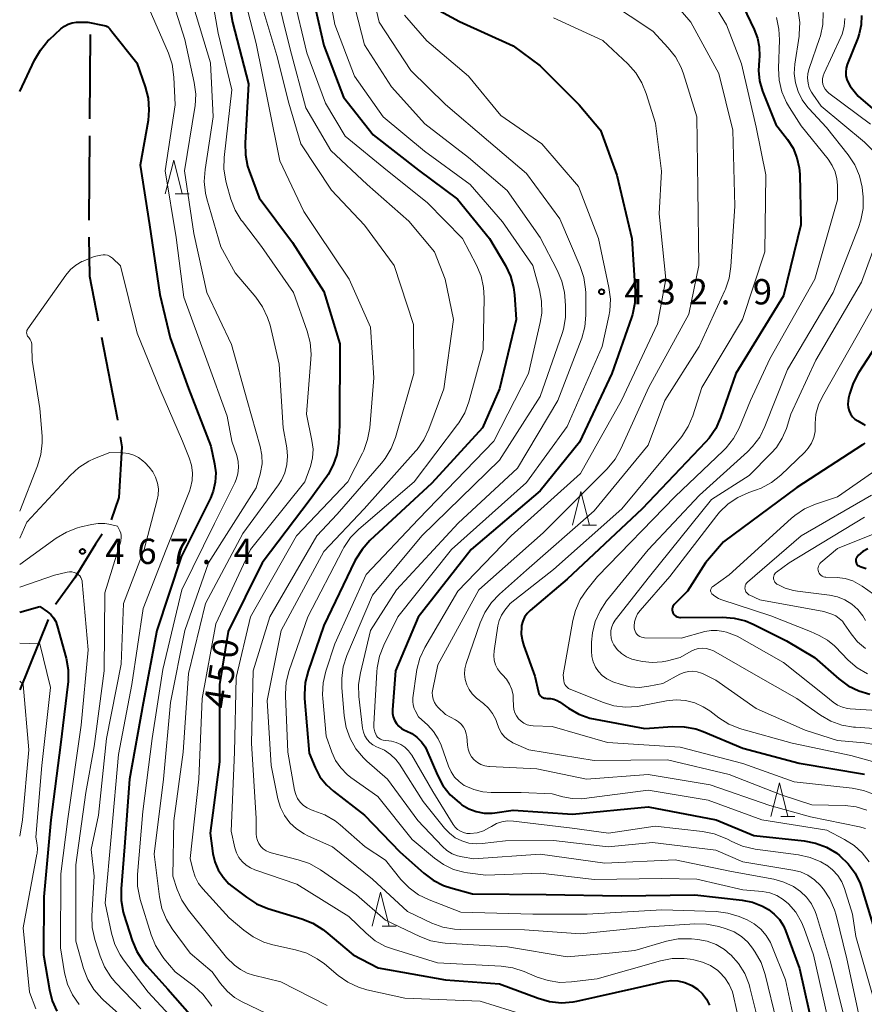
# Model space of a CAD drawing. Units: metres. Extents: x -70000 to -68000, y 24000 to 25500.
# Drawn here: x -70000 to -69875, y 24928 to 25073 of the extents above; entities that cross this region are included whole.
import ezdxf

# ---------------------------------------------------------------- set-up
doc = ezdxf.new("R2010")
doc.units = ezdxf.units.M
for name, color, linetype, lineweight in [('110600_大字・町・丁目界', 7, 'Continuous', 40), ('633200_針葉樹林', 7, 'Continuous', 13), ('710100_等高線(計曲線)', 7, 'Continuous', 40), ('710200_等高線(主曲線)', 7, 'Continuous', 13), ('731200_図化機測定による標高点', 7, 'Continuous', 40)]:
    doc.layers.add(name, color=color, linetype=linetype, lineweight=lineweight)
doc.styles.add('Style-WORKING', font='MS Gothic.ttf')

msp = doc.modelspace()

# ---------------------------------------------------------------- linework, layer by layer
at = {"layer": '110600_大字・町・丁目界', "linetype": 'Continuous', "lineweight": 40}
for p, q in [((-69989.59, 25071.2), (-69989.68, 25058.7)), ((-69989.69, 25056.2), (-69989.78, 25043.7)), ((-69995.79, 24984.61), (-70000, 24974.19))]:
    msp.add_line(p, q, dxfattribs=at)
at = {"layer": '110600_大字・町・丁目界', "linetype": 'Continuous', "lineweight": 40, "flags": 128}
for points in [[(-69989.78, 25041.2), (-69989.67, 25035.44), (-69988.38, 25028.83)], [(-69987.9, 25026.38), (-69985.57, 25014.47), (-69985.51, 25014.1)], [(-69985.12, 25011.64), (-69984.89, 25010.19), (-69985.34, 25002.67), (-69986.45, 24999.35)], [(-69987.79, 24997.24), (-69988.76, 24995.77), (-69991.84, 24990.76), (-69994.72, 24986.85)]]:
    msp.add_lwpolyline(points, dxfattribs=at)
at = {"layer": '633200_針葉樹林', "linetype": 'Continuous', "lineweight": 13}
for p, q in [((-69976.99, 25047.58), (-69974.91, 25047.58)), ((-69916.74, 24998.56), (-69914.66, 24998.56)), ((-69887.38, 24955.46), (-69885.3, 24955.46)), ((-69946.38, 24939.25), (-69944.3, 24939.25))]:
    msp.add_line(p, q, dxfattribs=at)
at = {"layer": '633200_針葉樹林', "linetype": 'Continuous', "lineweight": 13, "flags": 128}
for points in [[(-69978.45, 25047.58), (-69977.2, 25052.58), (-69975.95, 25047.58)], [(-69918.2, 24998.56), (-69916.95, 25003.56), (-69915.7, 24998.56)], [(-69888.84, 24955.46), (-69887.59, 24960.46), (-69886.34, 24955.46)], [(-69947.84, 24939.25), (-69946.59, 24944.25), (-69945.34, 24939.25)]]:
    msp.add_lwpolyline(points, dxfattribs=at)
at = {"layer": '710100_等高線(計曲線)', "linetype": 'Continuous', "lineweight": 40, "flags": 128}
for points, elevation in [([(-69970.04, 25081.96), (-69968.53, 25073), (-69966.13, 25063.87), (-69966.66, 25055.13), (-69966.61, 25053.38), (-69966.27, 25051.68), (-69966.04, 25051.01), (-69964.54, 25047), (-69959.61, 25040.39), (-69955, 25033.13), (-69952.61, 25025.39), (-69952.67, 25013.33), (-69952.84, 25010.65), (-69953.08, 25009.04), (-69953.59, 25007.5), (-69954.37, 25006.07), (-69954.56, 25005.78), (-69957, 25002.38), (-69964.14, 24993), (-69969.16, 24982.84), (-69970.41, 24975), (-69970.42, 24963.58), (-69971.83, 24953), (-69971.41, 24950.01), (-69971.12, 24948.75), (-69970.61, 24947.56), (-69969.91, 24946.48), (-69969.03, 24945.53), (-69968.59, 24945.17), (-69966.43, 24943.51), (-69964.97, 24942.57), (-69963.27, 24941.88), (-69958.23, 24940.33), (-69956.61, 24939.68), (-69955.13, 24938.75), (-69954.71, 24938.41), (-69950.67, 24935), (-69946.94, 24933.06), (-69937, 24931.3), (-69929, 24930.73), (-69923.26, 24928.57), (-69921.59, 24928.1), (-69919.85, 24927.92), (-69918.11, 24928.06), (-69917.58, 24928.16), (-69909, 24930.05), (-69904.63, 24931.04)], 450), ([(-69957.11, 25078.89), (-69955, 25069.53), (-69952.08, 25061.92), (-69947.68, 25056.32), (-69941, 25051.1), (-69935.21, 25046.79), (-69930.46, 25041), (-69928.13, 25037.02), (-69927.38, 25035.44), (-69926.92, 25033.76), (-69926.78, 25032.67), (-69926.52, 25029), (-69929, 25018.74), (-69931.54, 25013), (-69939, 25004.78), (-69948.17, 24996.29), (-69949.34, 24995), (-69950.27, 24993.53), (-69950.39, 24993.29), (-69955, 24983.71), (-69957.33, 24976.99), (-69957.75, 24975.29), (-69957.87, 24973.56), (-69957.84, 24972.91), (-69957.18, 24964.82), (-69956.29, 24962.71), (-69955.57, 24961.36), (-69954.62, 24960.15), (-69953.58, 24959.21), (-69949, 24955.65), (-69943.76, 24950.24), (-69940.22, 24947.09), (-69938.82, 24946.04), (-69937.27, 24945.26), (-69936.22, 24944.9), (-69933, 24944.02), (-69922.09, 24943.91), (-69911, 24943.75), (-69900.12, 24943.88), (-69893.11, 24943.09), (-69891.55, 24942.78), (-69890.07, 24942.2), (-69889.21, 24941.71), (-69888.34, 24941.04), (-69887.59, 24940.22), (-69887, 24939.29), (-69886.68, 24938.59), (-69884.6, 24933), (-69882.5, 24923.5)], 440), ([(-69893.51, 25076.49), (-69891.3, 25071.92), (-69890.81, 25070.65), (-69890.56, 25069.33), (-69890.54, 25067.97), (-69890.6, 25067.38), (-69890.7, 25065.84), (-69890.53, 25064.3), (-69890.07, 25062.77), (-69888.12, 25057.88), (-69886.38, 25055.62), (-69885.56, 25054.34), (-69884.98, 25052.94), (-69884.65, 25051.46), (-69884.58, 25050.51), (-69884.41, 25043), (-69887, 25032.51), (-69894.03, 25021), (-69896.29, 25014.49), (-69897, 25012.9), (-69897.98, 25011.45), (-69898.5, 25010.86), (-69907.91, 25001), (-69919, 24990.6), (-69924.47, 24985.95), (-69924.92, 24985.49), (-69925.29, 24984.96), (-69925.56, 24984.37), (-69925.73, 24983.75), (-69925.75, 24983.54), (-69925.78, 24982.46), (-69925.62, 24981.39), (-69925.41, 24980.7), (-69923.77, 24976.23), (-69923.23, 24973.89), (-69923.16, 24973.69), (-69923.06, 24973.5), (-69922.93, 24973.34), (-69922.78, 24973.19), (-69922.6, 24973.08), (-69922.4, 24973)], 420), ([(-69938.45, 25075.04), (-69934.92, 25073.08), (-69927, 25069.51), (-69923, 25066.55), (-69917.23, 25060.77), (-69914.06, 25057), (-69911.62, 25050.38), (-69909.41, 25041), (-69908.93, 25033.21), (-69908.97, 25031.47), (-69909.32, 25029.76), (-69909.47, 25029.29), (-69912.36, 25021), (-69917.16, 25010.84), (-69923, 25003.65), (-69933.2, 24995), (-69941.04, 24984.96), (-69944.37, 24977), (-69944.82, 24971.26), (-69944.81, 24970.72), (-69944.72, 24970.2), (-69944.53, 24969.7), (-69944.26, 24969.24), (-69943.91, 24968.83), (-69943.5, 24968.5), (-69943.04, 24968.23), (-69942.83, 24968.15), (-69941.98, 24967.75), (-69941.21, 24967.21), (-69940.55, 24966.54), (-69940.02, 24965.77), (-69939.74, 24965.22), (-69938.19, 24961.59), (-69937.37, 24960.05), (-69936.29, 24958.68), (-69934.99, 24957.52), (-69934.79, 24957.37), (-69934.57, 24957.21), (-69933.55, 24956.61), (-69932.44, 24956.2)], 430), ([(-69875.43, 25074), (-69875.48, 25072.61), (-69875.76, 25071.26), (-69875.99, 25070.62), (-69877.54, 25066.73), (-69877.7, 25066.19), (-69877.77, 25065.62), (-69877.74, 25065.05), (-69877.61, 25064.5), (-69877.38, 25063.97), (-69877.09, 25063.52), (-69875.95, 25062.05), (-69871.69, 25058.41)], 410), ([(-70000, 25062.75), (-69997.82, 25067.38), (-69996.94, 25068.88), (-69995.82, 25070.22), (-69995.59, 25070.43), (-69993.89, 25072.01), (-69993.39, 25072.41), (-69992.83, 25072.71), (-69992.22, 25072.91), (-69991.58, 25073), (-69991.39, 25073), (-69989.94, 25073), (-69987.5, 25072.52), (-69987.26, 25072.46), (-69987.05, 25072.35), (-69986.85, 25072.21), (-69986.68, 25072.03), (-69986.36, 25071.64)], 460), ([(-69986.36, 25071.64), (-69982.68, 25067), (-69981.43, 25063.46), (-69981, 25061.77), (-69980.87, 25060.04), (-69981.01, 25058.43), (-69982.15, 25051.85), (-69980.78, 25043), (-69979.28, 25032.72), (-69977.71, 25026.29), (-69975, 25018.81), (-69971.71, 25010.29), (-69971.15, 25007.64), (-69970.99, 25006.3), (-69971.06, 25004.95), (-69971.36, 25003.63), (-69971.79, 25002.58), (-69976.09, 24993.91), (-69979.72, 24983), (-69981.75, 24972.25), (-69983.75, 24961), (-69984.5, 24951), (-69985, 24944.79), (-69984.98, 24943.05), (-69984.67, 24941.33), (-69984.57, 24940.99), (-69983.34, 24937.1), (-69982.68, 24935.49), (-69981.74, 24934.02), (-69981.2, 24933.37), (-69978.07, 24929.93), (-69973.39, 24924.61)], 460), ([(-69869.46, 25031), (-69875.87, 25021.14), (-69876.69, 25019.6), (-69877.23, 25017.95), (-69877.35, 25017.36), (-69877.41, 25016.98), (-69877.45, 25016.48), (-69877.4, 25015.98), (-69877.27, 25015.5), (-69877.05, 25015.04), (-69876.76, 25014.63), (-69876.4, 25014.28), (-69876, 25014), (-69875.13, 25013.5), (-69874.9, 25013.34)], 410), ([(-69874.94, 25010.73), (-69875.22, 25010.5), (-69875.28, 25010.46), (-69885, 25004.17), (-69895.87, 24996.13), (-69898.51, 24993), (-69901.2, 24988.8), (-69903.15, 24986.85), (-69903.27, 24986.71), (-69903.36, 24986.55)], 410), ([(-69874.49, 24995.08), (-69875.22, 24994.66), (-69875.87, 24994.12), (-69876.04, 24993.94), (-69876.14, 24993.81), (-69876.21, 24993.67), (-69876.26, 24993.51), (-69876.28, 24993.35), (-69876.27, 24993.19), (-69876.23, 24993.04), (-69876.17, 24992.89), (-69876.08, 24992.75), (-69875.97, 24992.63), (-69875.85, 24992.54), (-69875.7, 24992.46), (-69875.64, 24992.44), (-69874.73, 24992.15)], 400), ([(-70000, 24985.68), (-69997, 24986.54)], 470), ([(-69997, 24986.54), (-69995.89, 24985.77), (-69995.4, 24985.36), (-69994.98, 24984.86), (-69994.66, 24984.3), (-69994.44, 24983.7), (-69993.13, 24978.88), (-69992.83, 24977.16), (-69992.82, 24975.42), (-69992.86, 24975.07), (-69993.95, 24966.05), (-69995.41, 24955), (-69996.42, 24943.58), (-69996.47, 24935), (-69995.6, 24929.82), (-69995.18, 24928.19), (-69994.49, 24926.67)], 470), ([(-69903.36, 24986.55), (-69903.42, 24986.37), (-69903.46, 24986.19), (-69903.46, 24986), (-69903.42, 24985.82), (-69903.36, 24985.64), (-69903.35, 24985.62), (-69903.23, 24985.43), (-69903.09, 24985.27), (-69902.92, 24985.13), (-69902.73, 24985.03), (-69902.52, 24984.96), (-69902.31, 24984.93), (-69902.23, 24984.93), (-69896.02, 24984.98), (-69894.28, 24984.84), (-69892.6, 24984.41), (-69891.48, 24983.93), (-69886.53, 24981.47), (-69882.39, 24979), (-69878.81, 24975.85), (-69877.41, 24974.81), (-69875.85, 24974.04), (-69874.18, 24973.55)], 410), ([(-69922.4, 24973), (-69922.19, 24972.96), (-69921.98, 24972.95), (-69921.46, 24972.93), (-69920.95, 24972.82), (-69920.47, 24972.62), (-69920.13, 24972.42), (-69918.78, 24971.48), (-69917.26, 24970.62), (-69915.62, 24970.03), (-69914.87, 24969.86), (-69907.49, 24968.51), (-69903.41, 24968.79), (-69901.67, 24968.76), (-69899.96, 24968.42), (-69898.87, 24968.04), (-69893, 24965.58), (-69884.65, 24963.35), (-69875, 24961.72)], 420), ([(-69932.44, 24956.2), (-69931.28, 24955.98), (-69930.09, 24955.97), (-69929.68, 24956.02), (-69927, 24956.4), (-69918.18, 24955.82), (-69907, 24956.92), (-69896.95, 24955), (-69891.35, 24952.65), (-69883.93, 24951.87), (-69882.22, 24951.54), (-69880.59, 24950.91), (-69879.09, 24950.02), (-69878.71, 24949.72), (-69878.63, 24949.66), (-69877.39, 24948.47), (-69876.37, 24947.08), (-69875.62, 24945.55), (-69875.37, 24944.83), (-69873.6, 24939)], 430), ([(-69904.63, 24931.04), (-69903.61, 24931.18), (-69902.59, 24931.14), (-69901.58, 24930.92), (-69900.63, 24930.53), (-69900.53, 24930.47), (-69899.69, 24929.92), (-69898.96, 24929.24), (-69898.37, 24928.43), (-69897.92, 24927.54)], 450)]:
    msp.add_lwpolyline(points, dxfattribs=dict(at, elevation=elevation))
at = {"layer": '710200_等高線(主曲線)', "linetype": 'Continuous', "lineweight": 13, "flags": 128}
for points, elevation in [([(-69972.29, 25081), (-69970.64, 25071.36), (-69968.63, 25063), (-69969.73, 25052.97), (-69969.77, 25051.23), (-69969.51, 25049.51), (-69969.4, 25049.1), (-69968.74, 25046.82), (-69968.11, 25045.2), (-69967.21, 25043.7), (-69967.05, 25043.5), (-69964.2, 25039.8), (-69959.46, 25033), (-69957.44, 25027.3), (-69957, 25025.62), (-69956.86, 25023.88), (-69956.9, 25023.14), (-69957.57, 25015), (-69956.75, 25011.09), (-69956.59, 25009.81), (-69956.66, 25008.52), (-69956.96, 25007.27), (-69957.05, 25007), (-69957.79, 25005), (-69965.87, 24995), (-69971, 24983.97), (-69973, 24972.91), (-69973.49, 24961), (-69974.75, 24949.25), (-69974.38, 24947.62), (-69974.04, 24946.56), (-69973.52, 24945.58), (-69972.88, 24944.76), (-69969, 24940.49), (-69966.85, 24938.66), (-69965.43, 24937.64), (-69963.86, 24936.89), (-69962.53, 24936.5), (-69959.17, 24935.75), (-69957.5, 24935.23), (-69955.96, 24934.42), (-69954.9, 24933.65), (-69952.87, 24931.94), (-69951.45, 24930.94), (-69949.87, 24930.2), (-69948.61, 24929.84), (-69943, 24928.59), (-69931.84, 24928.16), (-69923, 24925.37)], 452), ([(-69955, 25081.42), (-69953.35, 25072.65), (-69950.44, 25065), (-69946.23, 25059), (-69940.09, 25053.91), (-69933.33, 25049), (-69928.54, 25043.46), (-69924.06, 25037), (-69923.08, 25033.42), (-69922.77, 25031.71), (-69922.76, 25029.97), (-69922.97, 25028.55), (-69924.7, 25021), (-69929.85, 25011), (-69941, 24999.46), (-69948.72, 24991.28), (-69953.38, 24981), (-69954.7, 24976.97), (-69955.1, 24975.27), (-69955.2, 24973.53), (-69955.16, 24972.94), (-69954.66, 24967.34), (-69953.83, 24965.01), (-69953.26, 24963.77), (-69952.49, 24962.65), (-69951.54, 24961.68), (-69950.98, 24961.25), (-69947, 24958.44), (-69941.91, 24952.09), (-69938.63, 24949.29), (-69937.3, 24948.35), (-69935.83, 24947.65), (-69934.27, 24947.22), (-69933.76, 24947.14), (-69931, 24946.78), (-69922.93, 24947.07), (-69915, 24946.14), (-69905, 24946.29), (-69899.79, 24946.21), (-69893, 24944.62), (-69890.09, 24944.35), (-69889.01, 24944.15), (-69887.98, 24943.77), (-69887.02, 24943.21), (-69886.26, 24942.57), (-69885.16, 24941.29), (-69884.31, 24939.84), (-69883.91, 24938.88), (-69882.54, 24935), (-69880.4, 24925.6)], 438), ([(-69948.73, 25081.27), (-69946.79, 25073), (-69942.14, 25065.86), (-69937, 25060.81), (-69930.62, 25055.38), (-69925, 25050.6), (-69920.09, 25043.91), (-69917.07, 25036.87), (-69916.52, 25035.21), (-69916.27, 25033.49), (-69916.25, 25032.97), (-69916.23, 25029.66), (-69916.38, 25027.92), (-69916.82, 25026.23), (-69916.9, 25026.02), (-69920.36, 25017), (-69926.32, 25007), (-69935.12, 24998.88), (-69944.26, 24989), (-69948.09, 24983), (-69949.59, 24976.73), (-69949.85, 24975.01), (-69949.8, 24973.23), (-69949.25, 24968.52), (-69949.13, 24967.94), (-69948.91, 24967.39), (-69948.6, 24966.88), (-69948.2, 24966.44), (-69947.74, 24966.07), (-69947.21, 24965.79), (-69946.98, 24965.7), (-69946, 24965.26), (-69945.11, 24964.66), (-69944.34, 24963.92), (-69943.81, 24963.2), (-69940.29, 24957.71), (-69937.15, 24953.76), (-69936.41, 24952.98), (-69935.54, 24952.33), (-69934.57, 24951.85), (-69933.53, 24951.54), (-69932.46, 24951.42), (-69931.56, 24951.46), (-69928.13, 24951.87), (-69921, 24951.93), (-69912.9, 24951)], 434), ([(-69978.29, 25079), (-69975.55, 25070.45), (-69974.17, 25064.08), (-69973.95, 25062.35), (-69974.03, 25060.61), (-69974.07, 25060.37), (-69975.59, 25051), (-69974.25, 25041.75), (-69972.33, 25033), (-69968.67, 25025.33), (-69966.34, 25017), (-69964.41, 25010.21), (-69964.16, 25008.94), (-69964.14, 25007.65), (-69964.35, 25006.37), (-69964.41, 25006.13), (-69965, 25004.09), (-69972.05, 24993), (-69975.54, 24983), (-69977.68, 24972.32), (-69978.73, 24961), (-69980.11, 24949.89), (-69979.32, 24943.57), (-69978.96, 24941.86), (-69978.3, 24940.25), (-69977.45, 24938.87), (-69974.77, 24935.23), (-69971.51, 24932.49), (-69970.27, 24930.74), (-69969.32, 24929.63), (-69968.19, 24928.7), (-69967.09, 24928.07), (-69962.27, 24925.73)], 456), ([(-69967.29, 25078.71), (-69965, 25069.86), (-69963.18, 25060.82), (-69961.49, 25052.51), (-69957.94, 25045), (-69955.99, 25042.01), (-69951.23, 25035), (-69948.11, 25027.89), (-69947.61, 25020.39), (-69948.21, 25012.97), (-69948.51, 25011.25), (-69949.09, 25009.61), (-69949.27, 25009.24), (-69951.43, 25005), (-69959.02, 24996.98), (-69965.87, 24985), (-69967.96, 24976.04), (-69968.22, 24965), (-69968.7, 24953.3), (-69968.15, 24950.85), (-69967.92, 24950.1), (-69967.56, 24949.41), (-69967.09, 24948.79), (-69966.51, 24948.27), (-69965.85, 24947.85), (-69965.23, 24947.58), (-69959, 24945.47), (-69951.32, 24940.68), (-69948.73, 24938.19), (-69947.38, 24937.09), (-69945.85, 24936.25)], 448), ([(-69962.14, 25077.86), (-69959.99, 25069), (-69957.66, 25060.34), (-69953.98, 25054.02), (-69948.57, 25049), (-69942.42, 25043.58), (-69938.63, 25039), (-69937.03, 25034.97)], 444), ([(-69951.29, 25078.71), (-69949, 25069.67), (-69945, 25063.42), (-69940.05, 25057.95), (-69933.61, 25053), (-69927.88, 25048.12), (-69923, 25041.12), (-69920.46, 25036.3), (-69919.79, 25034.7), (-69919.4, 25033), (-69919.34, 25032.45), (-69919.23, 25031.04), (-69919.24, 25029.3), (-69919.55, 25027.59), (-69919.75, 25026.95), (-69923, 25017.61), (-69929, 25008.21), (-69940.5, 24997), (-69947.78, 24988.22), (-69951.57, 24979.27), (-69952.11, 24977.61), (-69952.35, 24975.89), (-69952.33, 24974.54), (-69951.99, 24970.37), (-69951.69, 24968.65), (-69951.1, 24967.01), (-69950.24, 24965.49), (-69949.13, 24964.15), (-69948.63, 24963.68), (-69945.58, 24961), (-69941.11, 24954.89), (-69937.46, 24951.02), (-69936.79, 24950.43), (-69936.03, 24949.96), (-69935.21, 24949.63), (-69934.52, 24949.48), (-69932.79, 24949.21), (-69923, 24949.92), (-69913.42, 24948.58), (-69903, 24949.04), (-69894.67, 24947.33)], 436), ([(-69905, 25078.02), (-69900.67, 25073), (-69896.57, 25065.43), (-69894.48, 25057), (-69894.2, 25045.8), (-69894.75, 25036.87), (-69895.01, 25035.14), (-69895.56, 25033.49), (-69895.65, 25033.3), (-69899.47, 25025), (-69904.52, 25017), (-69907, 25010.43), (-69915, 25000.71), (-69925, 24991.93), (-69929.01, 24988.39), (-69930.21, 24987.13), (-69931.18, 24985.67), (-69931.86, 24984.12), (-69933.92, 24978.09), (-69934.11, 24977.31), (-69934.16, 24976.52), (-69934.08, 24975.73), (-69933.86, 24974.96), (-69933.51, 24974.25), (-69933.04, 24973.6), (-69932.46, 24973.05), (-69932.4, 24973), (-69931.38, 24972.21), (-69930.63, 24971.52), (-69930.02, 24970.71), (-69929.55, 24969.8), (-69929.31, 24969.1), (-69929.07, 24968.42), (-69928.72, 24967.8), (-69928.26, 24967.25), (-69927.71, 24966.79), (-69927.09, 24966.43), (-69927.01, 24966.39), (-69924.65, 24965.35), (-69915, 24963.75), (-69904.16, 24963.84), (-69895, 24961.68), (-69887.34, 24958.66)], 424), ([(-69899.29, 25079), (-69895.41, 25072.59), (-69893.17, 25066.83), (-69891, 25057.48), (-69889.58, 25050.42), (-69889.76, 25039), (-69893.05, 25029), (-69899.06, 25018.94), (-69900.41, 25014.77), (-69901.09, 25013.16), (-69902.04, 25011.7), (-69902.22, 25011.47), (-69910.88, 25001), (-69921, 24992.01), (-69927.42, 24987), (-69928.23, 24985.98), (-69928.7, 24985.26), (-69929.04, 24984.48), (-69929.24, 24983.67), (-69929.81, 24979.97), (-69929.85, 24979.28), (-69929.78, 24978.59), (-69929.59, 24977.92), (-69929.28, 24977.3), (-69928.87, 24976.74), (-69928.57, 24976.43), (-69927.98, 24975.8), (-69927.52, 24975.07), (-69927.18, 24974.27), (-69927, 24973.42), (-69926.96, 24972.88), (-69926.93, 24971.83), (-69926.88, 24971.31), (-69926.73, 24970.81), (-69926.5, 24970.34), (-69926.19, 24969.92), (-69925.81, 24969.56), (-69925.38, 24969.27), (-69924.9, 24969.05), (-69924.39, 24968.93), (-69924.04, 24968.9), (-69921.21, 24968.79), (-69913, 24966.42), (-69902.26, 24965.74), (-69893, 24963.33), (-69885.41, 24960.59), (-69876.84, 24959.67)], 422), ([(-69964.63, 25077), (-69961.94, 25068.06), (-69960.15, 25061), (-69958.42, 25055), (-69953.84, 25048.16), (-69949, 25042.95), (-69944.59, 25037), (-69941.73, 25028.27), (-69941.67, 25021), (-69944.39, 25011.54), (-69945.02, 25009.91), (-69945.91, 25008.42), (-69946.45, 25007.75), (-69953, 25000.19), (-69956.05, 24997), (-69963, 24985.03), (-69965.45, 24977), (-69965.69, 24966.31), (-69965, 24955.16), (-69965, 24952.9), (-69964.96, 24952.39), (-69964.82, 24951.9), (-69964.61, 24951.45), (-69964.32, 24951.03), (-69963.96, 24950.67), (-69963.55, 24950.38), (-69963.09, 24950.17), (-69962.8, 24950.08), (-69958.79, 24949.08), (-69957.14, 24948.52), (-69955.49, 24947.59), (-69950.14, 24943.86), (-69945.87, 24940.13), (-69940.77, 24937.7), (-69939.14, 24937.09), (-69937.43, 24936.77), (-69937.04, 24936.74), (-69927.8, 24936.2), (-69919, 24934.69), (-69912.76, 24935.24), (-69909, 24935.66), (-69904.29, 24937.01), (-69902.58, 24937.35), (-69900.84, 24937.38), (-69900.57, 24937.36), (-69899.67, 24937.27), (-69898.28, 24937.01), (-69896.95, 24936.51), (-69895.73, 24935.79), (-69894.86, 24935.07), (-69894.78, 24935), (-69893.63, 24933.7), (-69892.72, 24932.22), (-69892.08, 24930.61), (-69891.97, 24930.18), (-69890.35, 24923.65)], 446), ([(-69959.51, 25077), (-69957.51, 25068.49), (-69954.74, 25061), (-69951.84, 25056.16), (-69945.57, 25051), (-69939.7, 25046.3), (-69934.46, 25041), (-69932.4, 25037.05), (-69931.73, 25035.44), (-69931.35, 25033.74), (-69931.26, 25032.23), (-69931.41, 25024.59), (-69933.54, 25016.85), (-69934.14, 25015.22), (-69935.03, 25013.72), (-69935.21, 25013.47), (-69941.62, 25005), (-69949.82, 24997.97), (-69951.04, 24996.73), (-69952.02, 24995.29), (-69952.19, 24994.97), (-69957.34, 24985), (-69960.13, 24977.05), (-69960.56, 24975.36), (-69960.69, 24973.62), (-69960.68, 24973.31), (-69960.32, 24965), (-69959.32, 24959.36), (-69959.15, 24958.72), (-69958.87, 24958.12), (-69958.49, 24957.58), (-69958.02, 24957.11), (-69957.47, 24956.73), (-69956.87, 24956.45), (-69956.59, 24956.36), (-69956.48, 24956.33), (-69954.84, 24955.72), (-69953.34, 24954.83), (-69952.57, 24954.22), (-69948.88, 24951), (-69945.88, 24949), (-69943.59, 24946.17), (-69942.38, 24944.91), (-69940.97, 24943.88), (-69939.42, 24943.12), (-69934.71, 24941.29), (-69924.05, 24941), (-69916.02, 24941), (-69905, 24941.64)], 442), ([(-69980.86, 25075), (-69978, 25068.42), (-69977.45, 25066.77), (-69977.19, 25064.89), (-69977, 25060.78), (-69978.45, 25051), (-69976.85, 25041.15), (-69975.7, 25032.3), (-69972.31, 25023), (-69969.29, 25014.71), (-69968.61, 25011), (-69967.89, 25008.91), (-69967.67, 25008.02), (-69967.61, 25007.11), (-69967.71, 25006.19), (-69967.96, 25005.31), (-69968.16, 25004.85), (-69971.17, 24998.83), (-69976.02, 24989), (-69978.8, 24977.2), (-69980.38, 24967), (-69981.79, 24956.21), (-69982.55, 24946.91), (-69982.55, 24945.17), (-69982.23, 24943.45), (-69982.15, 24943.17), (-69980.56, 24937.98), (-69979.91, 24936.36), (-69978.99, 24934.88), (-69978.66, 24934.47), (-69977, 24932.5), (-69974.2, 24930.37), (-69972.91, 24929.2), (-69971.76, 24927.7), (-69971.59, 24927.41)], 458), ([(-69974.39, 25075.61), (-69971.75, 25067), (-69971.35, 25059), (-69972.57, 25051.18), (-69972.69, 25049.44), (-69972.5, 25047.7), (-69972.31, 25046.88), (-69970.26, 25039.74), (-69968.1, 25035.9), (-69965.05, 25032.31), (-69964.05, 25030.88), (-69963.31, 25029.3), (-69962.96, 25028.17), (-69961.59, 25022.41), (-69961, 25013), (-69960.46, 25010), (-69960.35, 25008.77), (-69960.45, 25007.54), (-69960.76, 25006.34), (-69961.28, 25005.22), (-69961.72, 25004.54), (-69967, 24997.36), (-69972.53, 24987), (-69975, 24976.63), (-69975.8, 24965), (-69977.17, 24954.83), (-69977.36, 24946.64), (-69976.7, 24944.69), (-69976, 24943.09), (-69975.02, 24941.61), (-69969.4, 24934.6), (-69968.2, 24933.49), (-69967.33, 24932.81), (-69966.36, 24932.3), (-69965.41, 24931.99), (-69961.36, 24931), (-69954.5, 24927.5)], 454), ([(-69913, 25076.12), (-69906.31, 25071.69), (-69904.02, 25069.23), (-69902.94, 25067.86), (-69902.12, 25066.32), (-69901.77, 25065.36), (-69899.8, 25059), (-69899.67, 25048.33), (-69899.5, 25037), (-69901, 25029.81), (-69906.88, 25019), (-69911.03, 25009.87), (-69911.89, 25008.35), (-69913.07, 25006.93), (-69922.55, 24997.45), (-69932.07, 24989), (-69938.11, 24977.89), (-69938.89, 24974.31), (-69938.95, 24973.81), (-69938.93, 24973.31)], 426), ([(-69943.04, 25074.02), (-69939.74, 25070.26), (-69933.58, 25065), (-69928.79, 25059.21)], 432), ([(-69921, 25073.66), (-69913.72, 25070.28), (-69910.02, 25066.82), (-69908.85, 25065.52), (-69907.93, 25064.04), (-69907.28, 25062.45), (-69905.93, 25058.07), (-69905.05, 25050.95), (-69905.38, 25044.62), (-69904.4, 25035), (-69905.64, 25028.36), (-69910.95, 25017), (-69917, 25006.2), (-69927.28, 24997), (-69935.17, 24988.83), (-69940.03, 24980.46), (-69940.77, 24978.88), (-69941.22, 24977.2), (-69941.27, 24976.86), (-69941.82, 24973.04), (-69941.85, 24972.5), (-69941.79, 24971.97), (-69941.63, 24971.46), (-69941.48, 24971.14), (-69941, 24970.24), (-69939.63, 24968.99), (-69938.76, 24968.06), (-69938.07, 24966.98), (-69937.64, 24966), (-69936.56, 24962.94), (-69936.17, 24962.08), (-69935.64, 24961.3), (-69934.98, 24960.63), (-69934.21, 24960.07), (-69934.08, 24960), (-69932.82, 24959.44), (-69931.48, 24959.1), (-69930.22, 24959), (-69925.8, 24959), (-69921.2, 24958.8), (-69919.63, 24958.37), (-69918.26, 24958.11), (-69916.86, 24958.1), (-69916.45, 24958.14), (-69907, 24959.38), (-69898.12, 24957.88), (-69890.16, 24955), (-69880.57, 24953.43), (-69877.93, 24952.06), (-69876.54, 24951.18), (-69875.32, 24950.07)], 428), ([(-69888.02, 25073.69), (-69887.65, 25071.99), (-69887.58, 25070.41), (-69887.72, 25066.14), (-69887.62, 25064.4), (-69887.23, 25062.7), (-69886.55, 25061.1), (-69886.11, 25060.36), (-69884.35, 25057.65), (-69880.35, 25052.71), (-69879.76, 25051.82), (-69879.33, 25050.85), (-69879.07, 25049.82), (-69879, 25048.87), (-69879, 25046.71), (-69882.36, 25035), (-69889, 25023.2), (-69891.84, 25017), (-69893.56, 25012.93), (-69894.38, 25011.39), (-69895.45, 25010.01), (-69895.89, 25009.56), (-69903, 25002.83), (-69914.49, 24991), (-69916.1, 24989), (-69917.07, 24987.56), (-69917.78, 24985.96), (-69918.16, 24984.47), (-69919.59, 24976.41), (-69919.48, 24975.52), (-69919.43, 24975.26), (-69919.33, 24975.02), (-69919.19, 24974.79), (-69919.01, 24974.59), (-69918.8, 24974.43), (-69918.57, 24974.31), (-69918.54, 24974.29), (-69913.74, 24972.37), (-69912.07, 24971.86), (-69910.34, 24971.66), (-69908.6, 24971.75), (-69908.11, 24971.84), (-69904.27, 24972.58), (-69902.88, 24972.73), (-69901.48, 24972.63), (-69900.12, 24972.29), (-69898.84, 24971.72), (-69897.86, 24971.08), (-69896.53, 24970.07), (-69895.06, 24969.13), (-69893.45, 24968.47), (-69893.14, 24968.38), (-69885.69, 24966.31), (-69877, 24964.51), (-69872.93, 24963.37)], 418), ([(-69884.83, 25074.69), (-69884.58, 25072.97), (-69884.64, 25071.23), (-69884.68, 25070.93), (-69885.29, 25066.8), (-69885.38, 25065.42), (-69885.22, 25064.05), (-69884.83, 25062.73), (-69884.21, 25061.5), (-69883.39, 25060.39), (-69883.22, 25060.21), (-69880.59, 25057.41), (-69877.39, 25053.35), (-69876.43, 25051.89), (-69875.74, 25050.29), (-69875.34, 25048.59), (-69875.28, 25048.03), (-69875.2, 25047.15), (-69875.2, 25045.41), (-69875.51, 25043.7), (-69875.86, 25042.63), (-69879.64, 25033), (-69886.39, 25021.61), (-69889.72, 25013.17), (-69890.5, 25011.61), (-69891.54, 25010.21), (-69892.31, 25009.43), (-69899.41, 25003), (-69907, 24994.92), (-69913.15, 24987.36), (-69914.12, 24985.91), (-69914.83, 24984.32), (-69915.26, 24982.63), (-69915.38, 24981.25), (-69915.41, 24979.95), (-69915.35, 24979.13), (-69915.16, 24978.34), (-69914.82, 24977.59), (-69914.37, 24976.92), (-69913.8, 24976.33), (-69913.14, 24975.85), (-69912.41, 24975.49), (-69912.24, 24975.42), (-69911, 24975), (-69909.67, 24974.68), (-69908.31, 24974.58), (-69906.92, 24974.74), (-69904.85, 24975.15), (-69902.3, 24976.52), (-69901.69, 24976.78), (-69901.04, 24976.93), (-69900.38, 24976.97), (-69899.73, 24976.89), (-69899.09, 24976.7), (-69898.77, 24976.55), (-69897, 24975.64), (-69891, 24971.45)], 416), ([(-69881.11, 25074.43), (-69881.16, 25072.68), (-69881.52, 25070.98), (-69881.64, 25070.6), (-69883.2, 25066.13), (-69883.38, 25065.42), (-69883.43, 25064.7), (-69883.35, 25063.98), (-69883.16, 25063.28), (-69882.84, 25062.63), (-69882.65, 25062.35), (-69881.41, 25060.59), (-69875, 25055.24), (-69873.88, 25054.12), (-69873.34, 25053.48), (-69872.93, 25052.76), (-69872.64, 25051.98)], 414), ([(-69877.89, 25073.55), (-69878.01, 25072.38), (-69878.32, 25071.25), (-69878.51, 25070.78), (-69880.98, 25065.44), (-69881.13, 25065.04), (-69881.2, 25064.62), (-69881.2, 25064.19), (-69881.14, 25063.83)], 412), ([(-69881.14, 25063.83), (-69881, 25063.44), (-69880.8, 25063.07), (-69880.54, 25062.75), (-69880.25, 25062.49), (-69874.11, 25057.89)], 412), ([(-69928.79, 25059.21), (-69922.74, 25055), (-69917.33, 25048.67), (-69914.37, 25041), (-69912.82, 25033.76), (-69912.6, 25032.03), (-69912.69, 25030.29), (-69912.83, 25029.51), (-69913.83, 25025), (-69919, 25013.17), (-69925, 25004.87), (-69936.12, 24995), (-69944.03, 24985), (-69946.13, 24980.8), (-69946.77, 24979.17), (-69947.12, 24977.47), (-69947.17, 24976.88), (-69947.6, 24969.15), (-69947.58, 24968.57), (-69947.46, 24968.01), (-69947.32, 24967.63), (-69947.2, 24967.41), (-69947.04, 24967.21), (-69946.85, 24967.04), (-69946.63, 24966.91), (-69946.4, 24966.82), (-69946.21, 24966.78), (-69945, 24966.6), (-69944.28, 24966.42), (-69943.61, 24966.12), (-69943, 24965.72), (-69942.46, 24965.21), (-69942.03, 24964.61), (-69941.98, 24964.54), (-69938.85, 24959.15), (-69935.87, 24954.3), (-69935.57, 24953.9), (-69935.21, 24953.56), (-69934.79, 24953.29), (-69934.34, 24953.09), (-69933.85, 24952.97), (-69933.34, 24952.95), (-69932.33, 24953.07), (-69931.37, 24953.36), (-69930.46, 24953.82), (-69930.3, 24953.92), (-69930.19, 24954), (-69929.44, 24954.41), (-69928.64, 24954.68), (-69927.81, 24954.81), (-69926.91, 24954.78), (-69918.26, 24953.74), (-69912.85, 24953), (-69905.97, 24954.03), (-69898.94, 24953.26), (-69897.23, 24952.92), (-69895.6, 24952.28), (-69895.28, 24952.12), (-69894.62, 24951.76), (-69893.02, 24951.07), (-69891.18, 24950.64), (-69884.75, 24949.79), (-69883.04, 24949.41), (-69881.43, 24948.75), (-69880.61, 24948.26)], 432), ([(-69872.48, 25042.61), (-69875.46, 25034.54), (-69882.18, 25023), (-69885.87, 25015), (-69886.54, 25012.89), (-69887.16, 25011.43), (-69888.02, 25010.09), (-69888.78, 25009.22), (-69892.05, 25005.95), (-69897.64, 25002.36), (-69906.81, 24991), (-69911.87, 24984.51), (-69912.17, 24984.04), (-69912.39, 24983.53), (-69912.52, 24982.99), (-69912.54, 24982.43), (-69912.48, 24981.88), (-69912.31, 24981.34), (-69912.08, 24980.89), (-69911.57, 24980.19), (-69910.94, 24979.59), (-69910.22, 24979.1), (-69909.43, 24978.75), (-69908.77, 24978.58), (-69907.83, 24978.4), (-69906.39, 24978.25), (-69904.93, 24978.35), (-69904.12, 24978.52), (-69902.28, 24979), (-69900.64, 24979.95), (-69900.12, 24980.19), (-69899.56, 24980.34), (-69898.99, 24980.39), (-69898.42, 24980.35), (-69897.87, 24980.2), (-69897.35, 24979.96), (-69891.43, 24976.57), (-69885, 24972.95), (-69881.48, 24970.47), (-69879.97, 24969.6), (-69878.34, 24969), (-69876.62, 24968.69), (-69876.33, 24968.67), (-69873.57, 24968.51)], 414), ([(-70000, 25000.65), (-69997.36, 25007.35), (-69996.86, 25009.02), (-69996.67, 25010.75), (-69996.69, 25011.76), (-69997, 25015.86), (-69998.17, 25023), (-69998.18, 25025.03), (-69998.21, 25025.39), (-69998.3, 25025.73), (-69998.46, 25026.06), (-69998.66, 25026.35), (-69998.71, 25026.41), (-69998.82, 25026.55), (-69998.9, 25026.7), (-69998.95, 25026.87), (-69998.97, 25027.04), (-69998.96, 25027.21), (-69998.92, 25027.38), (-69998.86, 25027.54), (-69998.79, 25027.65), (-69993.17, 25035.59), (-69992.5, 25036.39), (-69991.7, 25037.05), (-69990.8, 25037.57), (-69990.59, 25037.66), (-69989, 25038.32), (-69988, 25038.55), (-69987.67, 25038.59), (-69987.34, 25038.58), (-69987.01, 25038.51), (-69986.7, 25038.38), (-69986.42, 25038.2), (-69986.26, 25038.06), (-69985.07, 25036.93)], 462), ([(-69985.07, 25036.93), (-69982.6, 25027), (-69979.24, 25018.76), (-69975.92, 25011), (-69974.91, 25008.55), (-69974.57, 25007.46), (-69974.43, 25006.33), (-69974.48, 25005.19), (-69974.73, 25004.08), (-69974.88, 25003.63), (-69978.33, 24995), (-69981.75, 24986.25), (-69983.39, 24975), (-69985.38, 24964.62), (-69986.42, 24953), (-69987.36, 24942.64), (-69986.42, 24938.2), (-69985.9, 24936.54), (-69985.11, 24934.99), (-69984.63, 24934.28), (-69981, 24929.46), (-69975.96, 24924.04)], 462), ([(-69937.03, 25034.97), (-69935.81, 25029), (-69937.23, 25018.77), (-69939.44, 25012.78), (-69940.18, 25011.21), (-69941.19, 25009.78), (-69941.36, 25009.58), (-69949.02, 25001), (-69955, 24994.7), (-69961.31, 24983), (-69963.37, 24972.63), (-69962.8, 24963), (-69961.8, 24958.1), (-69961.42, 24956.81), (-69960.82, 24955.62), (-69960.02, 24954.54), (-69959.05, 24953.62), (-69957.93, 24952.88), (-69957.35, 24952.6), (-69953.69, 24951), (-69947.79, 24946.21), (-69942.6, 24941.4), (-69939, 24939.7), (-69937.37, 24939.1), (-69935.65, 24938.79), (-69934.78, 24938.75), (-69925.3, 24938.7), (-69917, 24938.12), (-69906.86, 24939.14), (-69900.1, 24939.58), (-69898.36, 24939.54), (-69896.57, 24939.18), (-69895.45, 24938.84), (-69894.27, 24938.38), (-69893.2, 24937.71), (-69892.26, 24936.87), (-69891.56, 24936), (-69891.15, 24935.4), (-69890.29, 24933.88), (-69889.68, 24932.11), (-69887.96, 24925)], 444), ([(-69871.88, 25034.12), (-69875.88, 25027), (-69881.23, 25017.64), (-69881.81, 25016.37), (-69882.17, 25015.01), (-69882.28, 25013.62), (-69882.27, 25013.31), (-69882.31, 25012.42), (-69882.51, 25011.55), (-69882.85, 25010.73), (-69883.33, 25009.98), (-69883.84, 25009.4), (-69887.39, 25006), (-69888.75, 25004.9), (-69890.28, 25004.06), (-69891.11, 25003.74), (-69892.13, 25003.4), (-69893.73, 25002.69), (-69895.18, 25001.73), (-69896.44, 25000.52), (-69896.85, 25000.02), (-69903.8, 24991), (-69908.19, 24985.95), (-69908.56, 24985.44), (-69908.84, 24984.88), (-69909.01, 24984.27), (-69909.08, 24983.65), (-69909.07, 24983.4), (-69909.04, 24983.13), (-69908.95, 24982.88), (-69908.83, 24982.64), (-69908.66, 24982.43), (-69908.46, 24982.25), (-69908.23, 24982.1), (-69907.98, 24982), (-69907.72, 24981.94), (-69907.55, 24981.93), (-69902.13, 24981.87), (-69898.62, 24982.84), (-69897.7, 24983), (-69896.77, 24983.01), (-69895.85, 24982.85), (-69895.42, 24982.72), (-69893.84, 24982.16), (-69887, 24978.26), (-69880.72, 24973.28), (-69879.61, 24972.39), (-69878.97, 24971.96), (-69878.26, 24971.64), (-69877.51, 24971.45), (-69877.09, 24971.41)], 412), ([(-70000, 24996.63), (-69998.95, 24999), (-69992.52, 25005.95), (-69991.23, 25007.12), (-69989.75, 25008.05), (-69988.93, 25008.43), (-69986.66, 25009.34)], 464), ([(-69986.66, 25009.34), (-69984.72, 25009.28), (-69983.91, 25009.19), (-69983.13, 25008.95), (-69982.41, 25008.59), (-69981.76, 25008.1), (-69981.45, 25007.8), (-69980.85, 25007.15), (-69980.3, 25006.45), (-69979.88, 25005.66), (-69979.6, 25004.81), (-69979.48, 25003.93), (-69979.51, 25003.03), (-69979.64, 25002.35), (-69981.6, 24995), (-69984.64, 24987), (-69985, 24978), (-69987.14, 24967), (-69988.35, 24955.65), (-69989.43, 24950.57), (-69989, 24946.65), (-69989.32, 24940.79), (-69989.26, 24939.05), (-69988.88, 24937.28), (-69988.11, 24934.82), (-69987.45, 24933.21), (-69986.52, 24931.74), (-69985.8, 24930.89), (-69982.09, 24927)], 464), ([(-69868.61, 25009.95), (-69879, 25002.76), (-69882.26, 25001.67), (-69883.86, 25000.98), (-69885.31, 25000.02), (-69885.83, 24999.57), (-69895, 24991.23), (-69897.47, 24989.47), (-69897.56, 24989.39), (-69897.64, 24989.3), (-69897.7, 24989.19), (-69897.74, 24989.08), (-69897.76, 24988.96), (-69897.76, 24988.84), (-69897.74, 24988.72), (-69897.69, 24988.61), (-69897.63, 24988.51), (-69897.56, 24988.43), (-69897.12, 24988.05), (-69896.62, 24987.75), (-69896.23, 24987.6), (-69888.86, 24985.14), (-69883, 24982.86), (-69881.68, 24982.25), (-69880.49, 24981.57), (-69879.44, 24980.7), (-69879.34, 24980.6), (-69877.39, 24978.6), (-69876.07, 24977.46), (-69874.57, 24976.57)], 408), ([(-69873.95, 25003), (-69884.35, 24997), (-69892.3, 24990.13), (-69892.43, 24989.99), (-69892.55, 24989.83), (-69892.63, 24989.65), (-69892.67, 24989.46), (-69892.69, 24989.26), (-69892.67, 24989.06), (-69892.61, 24988.87), (-69892.53, 24988.7), (-69892.41, 24988.54), (-69892.27, 24988.4), (-69892.11, 24988.29), (-69892.05, 24988.26), (-69890.49, 24987.51), (-69881, 24985.79), (-69879.83, 24985.39), (-69879.25, 24985.14), (-69878.72, 24984.79), (-69878.26, 24984.35), (-69877.98, 24983.98), (-69876.98, 24982.5), (-69876.02, 24981.32), (-69874.86, 24980.32)], 406), ([(-69875, 24999.77), (-69886.13, 24993), (-69888, 24991.64), (-69888.14, 24991.52), (-69888.26, 24991.37), (-69888.35, 24991.21), (-69888.41, 24991.03), (-69888.44, 24990.84), (-69888.44, 24990.66), (-69888.4, 24990.47), (-69888.33, 24990.29), (-69888.24, 24990.13), (-69888.11, 24989.99), (-69887.97, 24989.87), (-69887.92, 24989.84), (-69886.75, 24989.26), (-69885.48, 24988.89), (-69884.93, 24988.8), (-69880.16, 24988.21), (-69879, 24987.96), (-69877.89, 24987.51), (-69876.88, 24986.88), (-69875.99, 24986.08), (-69875.26, 24985.15), (-69874.83, 24984.48)], 404), ([(-69868.77, 24999.23), (-69879, 24995.12), (-69881.44, 24993.06), (-69881.59, 24992.91), (-69881.71, 24992.73), (-69881.81, 24992.53), (-69881.86, 24992.33), (-69881.88, 24992.11), (-69881.86, 24991.9), (-69881.8, 24991.69), (-69881.71, 24991.49), (-69881.59, 24991.32), (-69881.43, 24991.17), (-69881.26, 24991.04), (-69881.06, 24990.95), (-69880.85, 24990.9), (-69880.69, 24990.88), (-69879.06, 24990.82), (-69877.87, 24990.67), (-69876.72, 24990.32), (-69875.66, 24989.77), (-69875.32, 24989.55), (-69873.65, 24988.35)], 402), ([(-70000, 24992.76), (-69994.59, 24996.67), (-69993.09, 24997.56), (-69991.46, 24998.18), (-69991.1, 24998.28), (-69989.39, 24998.69), (-69988.4, 24998.84), (-69987.4, 24998.82), (-69986.83, 24998.73), (-69985.55, 24998.45)], 466), ([(-69985.55, 24998.45), (-69985.18, 24997.73), (-69985.05, 24997.4), (-69984.98, 24997.06), (-69984.97, 24996.71), (-69985.02, 24996.36), (-69985.05, 24996.22), (-69987.42, 24988.58), (-69987.52, 24977), (-69989, 24965.84), (-69990.2, 24959), (-69991.67, 24948.33), (-69991.71, 24937), (-69990.55, 24932.99), (-69989.91, 24931.37), (-69989.01, 24929.88), (-69987.86, 24928.56), (-69987.63, 24928.35), (-69983.9, 24925)], 466), ([(-70000, 24989.4), (-69994.83, 24991.17)], 468), ([(-69994.83, 24991.17), (-69992.97, 24991.62), (-69992.63, 24991.67), (-69992.28, 24991.66), (-69991.94, 24991.59), (-69991.62, 24991.46), (-69991.5, 24991.4), (-69991.28, 24991.25), (-69991.09, 24991.06), (-69990.94, 24990.84), (-69990.83, 24990.59), (-69990.76, 24990.33), (-69990.74, 24990.2), (-69989.85, 24980.15), (-69990.89, 24969), (-69992.89, 24955.11), (-69993.92, 24947), (-69993.98, 24936.02), (-69993.35, 24932.35), (-69992.91, 24930.66), (-69992.18, 24929.08), (-69991.18, 24927.65)], 468), ([(-70000, 24981.14), (-69997, 24981)], 472), ([(-69997, 24981), (-69995.45, 24974.55), (-69996.72, 24963), (-69997.61, 24952.39), (-69997.44, 24951.56), (-69997.36, 24950.78), (-69997.42, 24950.01), (-69997.44, 24949.88), (-69999.51, 24939), (-69998.53, 24929.47), (-69997.63, 24927.01)], 472), ([(-70000, 24975.51), (-69999.48, 24975)], 474), ([(-69999.48, 24975), (-69998.65, 24965.35), (-69999.59, 24955), (-70000, 24952.56)], 474), ([(-69938.93, 24973.31), (-69938.82, 24972.83), (-69938.63, 24972.36), (-69938.36, 24971.94), (-69938.11, 24971.67), (-69937, 24970.56), (-69935.5, 24969.78), (-69935.05, 24969.49), (-69934.65, 24969.13), (-69934.33, 24968.71), (-69934.08, 24968.23), (-69933.92, 24967.72), (-69933.85, 24967.32), (-69933.74, 24966), (-69933.64, 24965.41), (-69933.43, 24964.84), (-69933.13, 24964.32), (-69932.74, 24963.86), (-69932.28, 24963.47), (-69931.76, 24963.17), (-69931.19, 24962.96), (-69930.6, 24962.86), (-69930.47, 24962.85), (-69923.5, 24962.5), (-69916.11, 24961), (-69907, 24961.67), (-69897.85, 24960.15), (-69889, 24957.11), (-69883, 24955.4), (-69875.72, 24953.95), (-69874.85, 24953.7)], 426), ([(-69891, 24971.45), (-69883.76, 24968.24), (-69879, 24966.71), (-69875.05, 24966.38), (-69873.33, 24966.08)], 416), ([(-69877.09, 24971.41), (-69873.19, 24971.16)], 412), ([(-69887.34, 24958.66), (-69882.78, 24957.22), (-69877.87, 24957.08), (-69876.23, 24956.89), (-69874.65, 24956.42)], 424), ([(-69876.84, 24959.67), (-69875.13, 24959.33), (-69873.51, 24958.7)], 422), ([(-69912.9, 24951), (-69906.37, 24951.63), (-69897, 24950.48), (-69893, 24948.74), (-69885.61, 24947.55), (-69884.45, 24947.26), (-69883.36, 24946.77), (-69882.37, 24946.09), (-69881.51, 24945.26), (-69881.35, 24945.06), (-69881.08, 24944.73), (-69880.11, 24943.28), (-69879.41, 24941.68), (-69879.16, 24940.85), (-69877.59, 24934.41), (-69875.56, 24925), (-69873.25, 24916.75)], 434), ([(-69875.32, 24950.07), (-69874.31, 24948.77)], 428), ([(-69880.61, 24948.26), (-69880.58, 24948.25), (-69879.71, 24947.56), (-69878.96, 24946.73), (-69878.37, 24945.79), (-69877.97, 24944.82), (-69876.76, 24941), (-69876.27, 24937.73), (-69873.59, 24928.41)], 432), ([(-69894.67, 24947.33), (-69888.41, 24946.18), (-69886.92, 24945.77), (-69885.52, 24945.1), (-69884.48, 24944.39), (-69883.58, 24943.53), (-69882.84, 24942.53), (-69882.29, 24941.42), (-69882.1, 24940.87), (-69880.03, 24933.97), (-69877.8, 24925)], 436), ([(-69905, 24941.64), (-69896.95, 24941.39), (-69895.22, 24941.18), (-69893.55, 24940.68), (-69893.21, 24940.54), (-69892.37, 24940.16), (-69891.3, 24939.57), (-69890.34, 24938.8), (-69889.54, 24937.87), (-69888.9, 24936.82), (-69888.68, 24936.33), (-69886.68, 24931.32), (-69884.89, 24923)], 442), ([(-69945.85, 24936.25), (-69944.7, 24935.82), (-69938.17, 24933.83), (-69928.77, 24933.34), (-69927.05, 24933.09), (-69925.37, 24932.55), (-69923.45, 24931.72), (-69921.79, 24931.18), (-69920.07, 24930.93), (-69918.35, 24930.99), (-69914.57, 24931.43), (-69905.16, 24934.11), (-69903.45, 24934.44), (-69901.7, 24934.47), (-69900.78, 24934.36), (-69900.24, 24934.27), (-69898.97, 24933.94), (-69897.78, 24933.4), (-69896.69, 24932.66), (-69896.46, 24932.46), (-69895.65, 24931.6), (-69895, 24930.61), (-69894.54, 24929.52), (-69894.36, 24928.87), (-69893.48, 24924.92)], 448)]:
    msp.add_lwpolyline(points, dxfattribs=dict(at, elevation=elevation))
at = {"layer": '731200_図化機測定による標高点', "linetype": 'Continuous', "lineweight": 40}
for centre in [(-69913.89, 25033.11, 432.86), (-69990.71, 24994.7, 467.36)]:
    msp.add_circle(centre, 0.375, dxfattribs=at)

# ---------------------------------------------------------------- texts
at = {"layer": '710100_等高線(計曲線)', "linetype": 'Continuous', "lineweight": 40, "style": 'Style-WORKING'}
for s, p in [('0', (-69967.93, 24978.66, -10)), ('5', (-69968.51, 24974.95, -10)), ('4', (-69969.1, 24971.25, -10))]:
    msp.add_text(s, height=3.75, rotation=81, dxfattribs=at).set_placement(p)
at = {"layer": '731200_図化機測定による標高点', "linetype": 'Continuous', "lineweight": 40, "style": 'Style-WORKING'}
for s, p in [('4', (-69910.51, 25031.24, -10)), ('3', (-69905.76, 25031.24, -10)), ('2', (-69901.01, 25031.24, -10)), ('9', (-69891.51, 25031.24, -10)), ('.', (-69896.26, 25031.24, -10)), ('4', (-69987.33, 24992.83, -10)), ('6', (-69982.58, 24992.83, -10)), ('7', (-69977.83, 24992.83, -10)), ('4', (-69968.33, 24992.83, -10)), ('.', (-69973.08, 24992.83, -10))]:
    msp.add_text(s, height=3.75, dxfattribs=at).set_placement(p)

doc.saveas('drawing.dxf')
